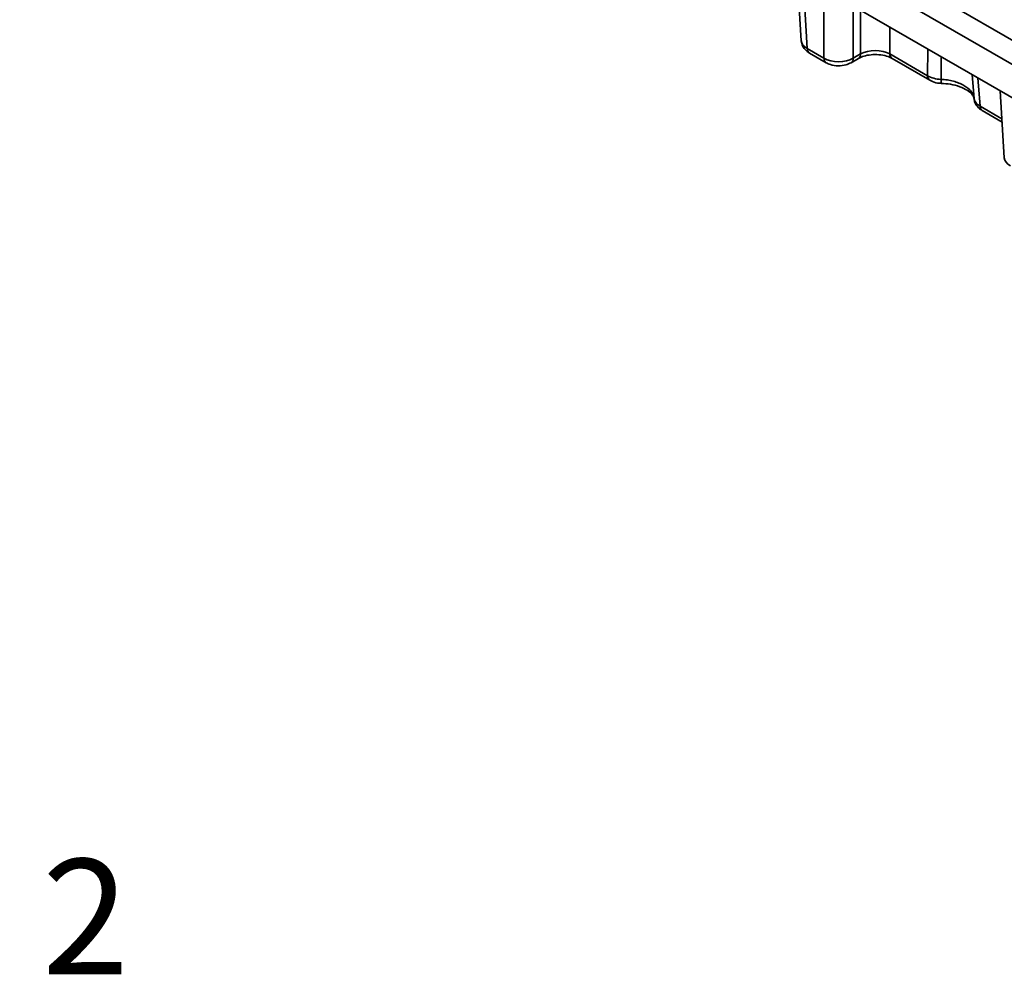
# Model space of a CAD drawing. Units: millimetres. Extents: x -116 to 1066, y -3 to 370.
# Drawn here: x 296 to 327, y 83 to 113 of the extents above; entities that cross this region are included whole.
import ezdxf

# ---------------------------------------------------------------- set-up
doc = ezdxf.new("R2010")
doc.units = ezdxf.units.MM
doc.layers.add('FORMAT', color=7, linetype='Continuous')
doc.styles.add('SLDTEXTSTYLE1', font='TXT', dxfattribs={"width": 0.7})

# ---------------------------------------------------------------- blocks, each defined once
blk = doc.blocks.new('SW_NOTE_0')
at = {"layer": 'FORMAT', "color": 0, "insert": (62.985, 8.855), "char_height": 3.704, "attachment_point": 1, "style": 'SLDTEXTSTYLE1'}
blk.add_mtext('2', dxfattribs=at)

msp = doc.modelspace()

# ---------------------------------------------------------------- linework, layer by layer
at = {"color": 7, "linetype": 'Continuous', "lineweight": 35}
for p, q in [((279.543, 140.292), (372.612, 86.565)), ((372.259, 85.989), (279.191, 139.716)), ((279.041, 138.728), (372.259, 84.914)), ((320.534, 114.774), (320.664, 112.618)), ((320.859, 112.364), (321.393, 112.055)), ((320.928, 112.221), (321.462, 111.912)), ((322.335, 112.055), (322.572, 112.192)), ((323.514, 112.192), (324.725, 111.493)), ((322.267, 111.912), (322.503, 112.048)), ((323.583, 112.048), (324.794, 111.349)), ((325.167, 111.249), (325.168, 111.249)), ((327.063, 111.005), (327.193, 108.849)), ((326.482, 110.375), (327.124, 110.005))]:
    msp.add_line(p, q, dxfattribs=at)
at = {"color": 8, "linetype": 'Continuous', "lineweight": 35}
for p, q in [((320.72, 114.667), (320.859, 112.364)), ((321.393, 112.055), (321.393, 114.278)), ((322.335, 113.734), (322.335, 112.055)), ((322.572, 112.192), (322.572, 113.598)), ((323.514, 113.054), (323.514, 112.192)), ((324.725, 111.493), (324.739, 112.347)), ((325.158, 112.105), (325.16, 111.374)), ((326.219, 110.762), (326.162, 111.525)), ((326.345, 111.42), (326.413, 110.518)), ((326.413, 110.518), (327.117, 110.112))]:
    msp.add_line(p, q, dxfattribs=at)
for centre, radius, start, end in [((321.021, 112.354), 0.163, 176.4255, 234.9671), ((322.41, 112.181), 0.162, 303.9266, 3.6648), ((323.676, 112.182), 0.163, 176.4255, 234.9671), ((321.555, 112.045), 0.162, 176.4193, 235.0424), ((322.173, 112.045), 0.162, 304.9525, 3.5811), ((324.887, 111.482), 0.162, 176.4091, 235.1671), ((325.594, 111.337), 0.436, 175.1786, 191.6646), ((326.575, 110.508), 0.163, 176.4255, 234.9671)]:
    msp.add_arc(centre, radius, start, end, dxfattribs=at)
for centre in [(321.331, 112.645), (327.86, 108.876)]:
    msp.add_ellipse(centre, major_axis=(0.667, 0.02), ratio=0.576936, start_param=3.159033, end_param=3.908963, dxfattribs=at)
at = {"color": 7, "linetype": 'Continuous', "lineweight": 35}
for centre, ratio, start_param, end_param in [((323.043, 111.928), 0.558556, 0.786007, 2.355586), ((321.864, 112.337), 0.597426, 3.9276, 5.497178)]:
    msp.add_ellipse(centre, major_axis=(0.667, 0), ratio=ratio, start_param=start_param, end_param=end_param, dxfattribs=at)
for points, knots in [([(320.671, 112.61), (320.677, 112.563), (320.69, 112.461), (320.783, 112.322), (320.878, 112.256), (320.928, 112.221)], [0, 0, 0, 0, 0.2892401, 0.6243165, 1, 1, 1, 1]), ([(322.503, 112.048), (322.531, 112.063), (322.608, 112.104), (322.789, 112.156), (323.036, 112.181), (323.292, 112.158), (323.479, 112.103), (323.558, 112.062), (323.583, 112.048)], [0, 0, 0, 0, 0.105938, 0.292465, 0.492321, 0.699415, 0.904629, 1, 1, 1, 1]), ([(321.462, 111.912), (321.508, 111.89), (321.625, 111.832), (321.849, 111.801), (322.084, 111.825), (322.213, 111.886), (322.267, 111.912)], [0, 0, 0, 0, 0.18789, 0.478034, 0.780874, 1, 1, 1, 1]), ([(324.725, 111.493), (324.783, 111.457), (324.85, 111.43), (324.999, 111.389), (325.078, 111.377), (325.16, 111.374)], [0, 0, 0, 0, 0.5, 0.5, 1, 1, 1, 1]), ([(324.797, 111.353), (324.824, 111.337), (324.916, 111.283), (325.049, 111.247), (325.148, 111.254), (325.168, 111.255)], [0, 0, 0, 0, 0.250346, 0.851578, 1, 1, 1, 1]), ([(325.16, 111.374), (325.228, 111.371), (325.296, 111.365), (325.428, 111.346), (325.493, 111.333), (325.619, 111.3), (325.678, 111.281), (325.79, 111.236), (325.844, 111.21), (325.941, 111.154), (325.984, 111.124), (326.061, 111.06), (326.096, 111.025), (326.151, 110.953), (326.173, 110.916), (326.205, 110.84), (326.216, 110.801), (326.219, 110.762)], [0, 0, 0, 0, 0.125, 0.125, 0.25, 0.25, 0.375, 0.375, 0.5, 0.5, 0.625, 0.625, 0.75, 0.75, 0.875, 0.875, 1, 1, 1, 1]), ([(325.167, 111.246), (325.265, 111.24), (325.479, 111.227), (325.772, 111.146), (326.014, 111.028), (326.163, 110.896), (326.216, 110.804), (326.215, 110.769), (326.214, 110.756)], [0, 0, 0, 0, 0.163855, 0.353364, 0.539467, 0.721291, 0.901721, 1, 1, 1, 1]), ([(326.219, 110.762), (326.224, 110.715), (326.243, 110.671), (326.31, 110.587), (326.355, 110.55), (326.413, 110.518)], [0, 0, 0, 0, 0.5, 0.5, 1, 1, 1, 1]), ([(326.228, 110.757), (326.23, 110.727), (326.233, 110.642), (326.308, 110.519), (326.397, 110.422), (326.467, 110.389), (326.486, 110.38)], [0, 0, 0, 0, 0.183429, 0.523842, 0.872402, 1, 1, 1, 1])]:
    msp.add_open_spline(points, degree=3, knots=knots, dxfattribs=at)

# ---------------------------------------------------------------- block references
at = {"layer": 'FORMAT'}
msp.add_blockref('SW_NOTE_0', (233.264, 77.46), dxfattribs=at)

doc.saveas('drawing.dxf')
